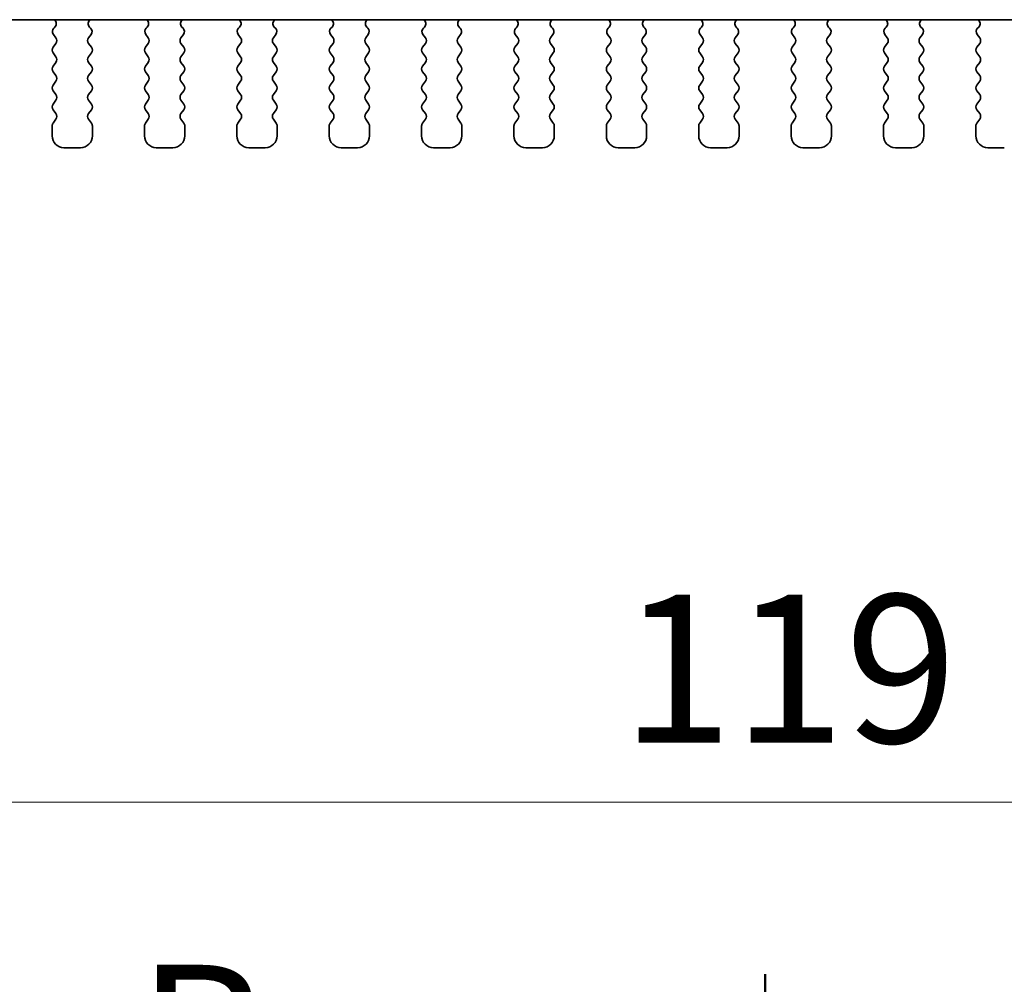
# Model space of a CAD drawing. Units: millimetres. Extents: x 29 to 3979, y 16 to 718.
# Drawn here: x 1214 to 1255, y 602 to 642 of the extents above; entities that cross this region are included whole.
import ezdxf

# ---------------------------------------------------------------- set-up
doc = ezdxf.new("R2010")
doc.units = ezdxf.units.MM
doc.header["$LTSCALE"] = 2
doc.linetypes.add('CHAIN', pattern=[0.3543, 0.2362, -0.0295, 0.0591, -0.0295])
doc.layers.get('Defpoints').update_dxf_attribs({"lineweight": 25})
for name, color, linetype, lineweight in [('Dimension (ISO)', 7, 'Continuous', 18), ('Dimension (ISO) @ 1', 7, 'Continuous', 18), ('Section Line (ISO)', 7, 'CHAIN', 25), ('Visible (ISO)', 7, 'Continuous', 35)]:
    doc.layers.add(name, color=color, linetype=linetype, lineweight=lineweight)
doc.styles.add('Note Text (TK)', font='MS PGothic.ttf')
doc.dimstyles.new('Default - Method 1b (TK)', dxfattribs={"dimscale": 2, "dimtxt": 2.5, "dimasz": 2.5, "dimexe": 1, "dimexo": 1.5, "dimgap": 1, "dimtad": 1, "dimtoh": 1, "dimrnd": 1e-08, "dimdsep": 46, "dimtxsty": 'Note Text (TK)', "dimcen": 0.09, "dimdle": 5, "dimclrd": 100, "dimclre": 100, "dimclrt": 7, "dimadec": 1, "dimazin": 1, "dimtfac": 1, "dimtmove": 0, "dimatfit": 3, "dimfxl": 1, "dimtolj": 1, "dimlwd": -1, "dimlwe": -1, "dimarcsym": 0})

# ---------------------------------------------------------------- blocks, each defined once
blk = doc.blocks.new('2dTransSection1')
at = {"layer": 'Section Line (ISO)', "linetype": 'CHAIN'}
blk.add_line((172.673, 238.642), (172.673, 150.449), dxfattribs=at)
at = {"layer": 'Section Line (ISO)', "linetype": 'Continuous', "lineweight": 50}
blk.add_line((172.673, 238.642), (172.673, 234.849), dxfattribs=at)
at = {"layer": 'Section Line (ISO)', "insert": (162.062, 235.517), "char_height": 2.5, "attachment_point": 7, "line_spacing_factor": 0.25, "style": 'Note Text (TK)'}
blk.add_mtext('B', dxfattribs=at)
blk = doc.blocks.new('*D55')
at = {"layer": 'Defpoints', "color": 0}
for p in [(1304.81, 609.453), (1185.81, 589.703), (1304.81, 589.703)]:
    blk.add_point(p, dxfattribs=at)
at = {"layer": 'Dimension (ISO)', "color": 100}
for p, q in [((1185.81, 593.453), (1185.81, 611.953)), ((1304.81, 593.453), (1304.81, 611.953)), ((1192.06, 609.453), (1298.56, 609.453))]:
    blk.add_line(p, q, dxfattribs=at)
for points in [[(1192.06, 610.495), (1192.06, 608.411), (1185.81, 609.453)], [(1298.56, 610.495), (1298.56, 608.411), (1304.81, 609.453)]]:
    blk.add_solid(points, dxfattribs=at)
at = {"layer": 'Dimension (ISO)', "color": 7, "insert": (1239.22, 615.078), "char_height": 6.25, "attachment_point": 4, "style": 'Note Text (TK)'}
blk.add_mtext('\\A1;119', dxfattribs=at)

msp = doc.modelspace()

# ---------------------------------------------------------------- linework, layer by layer
at = {"layer": 'Visible (ISO)'}
for p, q in [((1187.5978, 642.4638), (1303.0231, 642.4638)), ((1215.2648, 641.8447), (1215.3704, 641.7038)), ((1215.3284, 642.1509), (1215.2837, 642.1065)), ((1216.7504, 641.7038), (1216.8561, 641.8447)), ((1216.8371, 642.1065), (1216.7924, 642.1509)), ((1219.1648, 641.8447), (1219.2704, 641.7038)), ((1219.2284, 642.1509), (1219.1837, 642.1065)), ((1220.6504, 641.7038), (1220.7561, 641.8447)), ((1220.7371, 642.1065), (1220.6924, 642.1509)), ((1223.0648, 641.8447), (1223.1704, 641.7038)), ((1223.1284, 642.1509), (1223.0837, 642.1065)), ((1224.5504, 641.7038), (1224.6561, 641.8447)), ((1224.6371, 642.1065), (1224.5924, 642.1509)), ((1226.9648, 641.8447), (1227.0704, 641.7038)), ((1227.0284, 642.1509), (1226.9837, 642.1065)), ((1228.4504, 641.7038), (1228.5561, 641.8447)), ((1228.5371, 642.1065), (1228.4924, 642.1509)), ((1230.8648, 641.8447), (1230.9704, 641.7038)), ((1230.9284, 642.1509), (1230.8837, 642.1065)), ((1232.3504, 641.7038), (1232.4561, 641.8447)), ((1232.4371, 642.1065), (1232.3924, 642.1509)), ((1234.7648, 641.8447), (1234.8704, 641.7038)), ((1234.8284, 642.1509), (1234.7837, 642.1065)), ((1236.2504, 641.7038), (1236.3561, 641.8447)), ((1236.3371, 642.1065), (1236.2924, 642.1509)), ((1238.6648, 641.8447), (1238.7704, 641.7038)), ((1238.7284, 642.1509), (1238.6837, 642.1065)), ((1240.1504, 641.7038), (1240.2561, 641.8447)), ((1240.2371, 642.1065), (1240.1924, 642.1509)), ((1242.5648, 641.8447), (1242.6704, 641.7038)), ((1242.6284, 642.1509), (1242.5837, 642.1065)), ((1244.0504, 641.7038), (1244.1561, 641.8447)), ((1244.1371, 642.1065), (1244.0924, 642.1509)), ((1246.4648, 641.8447), (1246.5704, 641.7038)), ((1246.5284, 642.1509), (1246.4837, 642.1065)), ((1247.9504, 641.7038), (1248.0561, 641.8447)), ((1248.0371, 642.1065), (1247.9924, 642.1509)), ((1250.3648, 641.8447), (1250.4704, 641.7038)), ((1250.4284, 642.1509), (1250.3837, 642.1065)), ((1251.8504, 641.7038), (1251.9561, 641.8447)), ((1251.9371, 642.1065), (1251.8924, 642.1509)), ((1254.2648, 641.8447), (1254.3704, 641.7038)), ((1254.3284, 642.1509), (1254.2837, 642.1065)), ((1215.3704, 641.4638), (1215.2504, 641.3038)), ((1216.8704, 641.3038), (1216.7504, 641.4638)), ((1219.2704, 641.4638), (1219.1504, 641.3038)), ((1220.7704, 641.3038), (1220.6504, 641.4638)), ((1223.1704, 641.4638), (1223.0504, 641.3038)), ((1224.6704, 641.3038), (1224.5504, 641.4638)), ((1227.0704, 641.4638), (1226.9504, 641.3038)), ((1228.5704, 641.3038), (1228.4504, 641.4638)), ((1230.9704, 641.4638), (1230.8504, 641.3038)), ((1232.4704, 641.3038), (1232.3504, 641.4638)), ((1234.8704, 641.4638), (1234.7504, 641.3038)), ((1236.3704, 641.3038), (1236.2504, 641.4638)), ((1238.7704, 641.4638), (1238.6504, 641.3038)), ((1240.2704, 641.3038), (1240.1504, 641.4638)), ((1242.6704, 641.4638), (1242.5504, 641.3038)), ((1244.1704, 641.3038), (1244.0504, 641.4638)), ((1246.5704, 641.4638), (1246.4504, 641.3038)), ((1248.0704, 641.3038), (1247.9504, 641.4638)), ((1250.4704, 641.4638), (1250.3504, 641.3038)), ((1251.9704, 641.3038), (1251.8504, 641.4638)), ((1254.3704, 641.4638), (1254.2504, 641.3038)), ((1215.2504, 641.0638), (1215.3704, 640.9038)), ((1216.7504, 640.9038), (1216.8704, 641.0638)), ((1219.1504, 641.0638), (1219.2704, 640.9038)), ((1220.6504, 640.9038), (1220.7704, 641.0638)), ((1223.0504, 641.0638), (1223.1704, 640.9038)), ((1224.5504, 640.9038), (1224.6704, 641.0638)), ((1226.9504, 641.0638), (1227.0704, 640.9038)), ((1228.4504, 640.9038), (1228.5704, 641.0638)), ((1230.8504, 641.0638), (1230.9704, 640.9038)), ((1232.3504, 640.9038), (1232.4704, 641.0638)), ((1234.7504, 641.0638), (1234.8704, 640.9038)), ((1236.2504, 640.9038), (1236.3704, 641.0638)), ((1238.6504, 641.0638), (1238.7704, 640.9038)), ((1240.1504, 640.9038), (1240.2704, 641.0638)), ((1242.5504, 641.0638), (1242.6704, 640.9038)), ((1244.0504, 640.9038), (1244.1704, 641.0638)), ((1246.4504, 641.0638), (1246.5704, 640.9038)), ((1247.9504, 640.9038), (1248.0704, 641.0638)), ((1250.3504, 641.0638), (1250.4704, 640.9038)), ((1251.8504, 640.9038), (1251.9704, 641.0638)), ((1254.2504, 641.0638), (1254.3704, 640.9038)), ((1215.3704, 640.6638), (1215.2504, 640.5038)), ((1216.8704, 640.5038), (1216.7504, 640.6638)), ((1219.2704, 640.6638), (1219.1504, 640.5038)), ((1220.7704, 640.5038), (1220.6504, 640.6638)), ((1223.1704, 640.6638), (1223.0504, 640.5038)), ((1224.6704, 640.5038), (1224.5504, 640.6638)), ((1227.0704, 640.6638), (1226.9504, 640.5038)), ((1228.5704, 640.5038), (1228.4504, 640.6638)), ((1230.9704, 640.6638), (1230.8504, 640.5038)), ((1232.4704, 640.5038), (1232.3504, 640.6638)), ((1234.8704, 640.6638), (1234.7504, 640.5038)), ((1236.3704, 640.5038), (1236.2504, 640.6638)), ((1238.7704, 640.6638), (1238.6504, 640.5038)), ((1240.2704, 640.5038), (1240.1504, 640.6638)), ((1242.6704, 640.6638), (1242.5504, 640.5038)), ((1244.1704, 640.5038), (1244.0504, 640.6638)), ((1246.5704, 640.6638), (1246.4504, 640.5038)), ((1248.0704, 640.5038), (1247.9504, 640.6638)), ((1250.4704, 640.6638), (1250.3504, 640.5038)), ((1251.9704, 640.5038), (1251.8504, 640.6638)), ((1254.3704, 640.6638), (1254.2504, 640.5038)), ((1215.2504, 640.2638), (1215.3704, 640.1038)), ((1216.7504, 640.1038), (1216.8704, 640.2638)), ((1219.1504, 640.2638), (1219.2704, 640.1038)), ((1220.6504, 640.1038), (1220.7704, 640.2638)), ((1223.0504, 640.2638), (1223.1704, 640.1038)), ((1224.5504, 640.1038), (1224.6704, 640.2638)), ((1226.9504, 640.2638), (1227.0704, 640.1038)), ((1228.4504, 640.1038), (1228.5704, 640.2638)), ((1230.8504, 640.2638), (1230.9704, 640.1038)), ((1232.3504, 640.1038), (1232.4704, 640.2638)), ((1234.7504, 640.2638), (1234.8704, 640.1038)), ((1236.2504, 640.1038), (1236.3704, 640.2638)), ((1238.6504, 640.2638), (1238.7704, 640.1038)), ((1240.1504, 640.1038), (1240.2704, 640.2638)), ((1242.5504, 640.2638), (1242.6704, 640.1038)), ((1244.0504, 640.1038), (1244.1704, 640.2638)), ((1246.4504, 640.2638), (1246.5704, 640.1038)), ((1247.9504, 640.1038), (1248.0704, 640.2638)), ((1250.3504, 640.2638), (1250.4704, 640.1038)), ((1251.8504, 640.1038), (1251.9704, 640.2638)), ((1254.2504, 640.2638), (1254.3704, 640.1038)), ((1215.3704, 639.8638), (1215.2504, 639.7038)), ((1216.8704, 639.7038), (1216.7504, 639.8638)), ((1219.2704, 639.8638), (1219.1504, 639.7038)), ((1220.7704, 639.7038), (1220.6504, 639.8638)), ((1223.1704, 639.8638), (1223.0504, 639.7038)), ((1224.6704, 639.7038), (1224.5504, 639.8638)), ((1227.0704, 639.8638), (1226.9504, 639.7038)), ((1228.5704, 639.7038), (1228.4504, 639.8638)), ((1230.9704, 639.8638), (1230.8504, 639.7038)), ((1232.4704, 639.7038), (1232.3504, 639.8638)), ((1234.8704, 639.8638), (1234.7504, 639.7038)), ((1236.3704, 639.7038), (1236.2504, 639.8638)), ((1238.7704, 639.8638), (1238.6504, 639.7038)), ((1240.2704, 639.7038), (1240.1504, 639.8638)), ((1242.6704, 639.8638), (1242.5504, 639.7038)), ((1244.1704, 639.7038), (1244.0504, 639.8638)), ((1246.5704, 639.8638), (1246.4504, 639.7038)), ((1248.0704, 639.7038), (1247.9504, 639.8638)), ((1250.4704, 639.8638), (1250.3504, 639.7038)), ((1251.9704, 639.7038), (1251.8504, 639.8638)), ((1254.3704, 639.8638), (1254.2504, 639.7038)), ((1215.2504, 639.4638), (1215.3704, 639.3038)), ((1216.7504, 639.3038), (1216.8704, 639.4638)), ((1219.1504, 639.4638), (1219.2704, 639.3038)), ((1220.6504, 639.3038), (1220.7704, 639.4638)), ((1223.0504, 639.4638), (1223.1704, 639.3038)), ((1224.5504, 639.3038), (1224.6704, 639.4638)), ((1226.9504, 639.4638), (1227.0704, 639.3038)), ((1228.4504, 639.3038), (1228.5704, 639.4638)), ((1230.8504, 639.4638), (1230.9704, 639.3038)), ((1232.3504, 639.3038), (1232.4704, 639.4638)), ((1234.7504, 639.4638), (1234.8704, 639.3038)), ((1236.2504, 639.3038), (1236.3704, 639.4638)), ((1238.6504, 639.4638), (1238.7704, 639.3038)), ((1240.1504, 639.3038), (1240.2704, 639.4638)), ((1242.5504, 639.4638), (1242.6704, 639.3038)), ((1244.0504, 639.3038), (1244.1704, 639.4638)), ((1246.4504, 639.4638), (1246.5704, 639.3038)), ((1247.9504, 639.3038), (1248.0704, 639.4638)), ((1250.3504, 639.4638), (1250.4704, 639.3038)), ((1251.8504, 639.3038), (1251.9704, 639.4638)), ((1254.2504, 639.4638), (1254.3704, 639.3038)), ((1215.3704, 639.0638), (1215.2504, 638.9038)), ((1216.8704, 638.9038), (1216.7504, 639.0638)), ((1219.2704, 639.0638), (1219.1504, 638.9038)), ((1220.7704, 638.9038), (1220.6504, 639.0638)), ((1223.1704, 639.0638), (1223.0504, 638.9038)), ((1224.6704, 638.9038), (1224.5504, 639.0638)), ((1227.0704, 639.0638), (1226.9504, 638.9038)), ((1228.5704, 638.9038), (1228.4504, 639.0638)), ((1230.9704, 639.0638), (1230.8504, 638.9038)), ((1232.4704, 638.9038), (1232.3504, 639.0638)), ((1234.8704, 639.0638), (1234.7504, 638.9038)), ((1236.3704, 638.9038), (1236.2504, 639.0638)), ((1238.7704, 639.0638), (1238.6504, 638.9038)), ((1240.2704, 638.9038), (1240.1504, 639.0638)), ((1242.6704, 639.0638), (1242.5504, 638.9038)), ((1244.1704, 638.9038), (1244.0504, 639.0638)), ((1246.5704, 639.0638), (1246.4504, 638.9038)), ((1248.0704, 638.9038), (1247.9504, 639.0638)), ((1250.4704, 639.0638), (1250.3504, 638.9038)), ((1251.9704, 638.9038), (1251.8504, 639.0638)), ((1254.3704, 639.0638), (1254.2504, 638.9038)), ((1215.2504, 638.6638), (1215.3704, 638.5038)), ((1216.7504, 638.5038), (1216.8704, 638.6638)), ((1219.1504, 638.6638), (1219.2704, 638.5038)), ((1220.6504, 638.5038), (1220.7704, 638.6638)), ((1223.0504, 638.6638), (1223.1704, 638.5038)), ((1224.5504, 638.5038), (1224.6704, 638.6638)), ((1226.9504, 638.6638), (1227.0704, 638.5038)), ((1228.4504, 638.5038), (1228.5704, 638.6638)), ((1230.8504, 638.6638), (1230.9704, 638.5038)), ((1232.3504, 638.5038), (1232.4704, 638.6638)), ((1234.7504, 638.6638), (1234.8704, 638.5038)), ((1236.2504, 638.5038), (1236.3704, 638.6638)), ((1238.6504, 638.6638), (1238.7704, 638.5038)), ((1240.1504, 638.5038), (1240.2704, 638.6638)), ((1242.5504, 638.6638), (1242.6704, 638.5038)), ((1244.0504, 638.5038), (1244.1704, 638.6638)), ((1246.4504, 638.6638), (1246.5704, 638.5038)), ((1247.9504, 638.5038), (1248.0704, 638.6638)), ((1250.3504, 638.6638), (1250.4704, 638.5038)), ((1251.8504, 638.5038), (1251.9704, 638.6638)), ((1254.2504, 638.6638), (1254.3704, 638.5038)), ((1215.3704, 638.2638), (1215.2504, 638.1038)), ((1216.8704, 638.1038), (1216.7504, 638.2638)), ((1219.2704, 638.2638), (1219.1504, 638.1038)), ((1220.7704, 638.1038), (1220.6504, 638.2638)), ((1223.1704, 638.2638), (1223.0504, 638.1038)), ((1224.6704, 638.1038), (1224.5504, 638.2638)), ((1227.0704, 638.2638), (1226.9504, 638.1038)), ((1228.5704, 638.1038), (1228.4504, 638.2638)), ((1230.9704, 638.2638), (1230.8504, 638.1038)), ((1232.4704, 638.1038), (1232.3504, 638.2638)), ((1234.8704, 638.2638), (1234.7504, 638.1038)), ((1236.3704, 638.1038), (1236.2504, 638.2638)), ((1238.7704, 638.2638), (1238.6504, 638.1038)), ((1240.2704, 638.1038), (1240.1504, 638.2638)), ((1242.6704, 638.2638), (1242.5504, 638.1038)), ((1244.1704, 638.1038), (1244.0504, 638.2638)), ((1246.5704, 638.2638), (1246.4504, 638.1038)), ((1248.0704, 638.1038), (1247.9504, 638.2638)), ((1250.4704, 638.2638), (1250.3504, 638.1038)), ((1251.9704, 638.1038), (1251.8504, 638.2638)), ((1254.3704, 638.2638), (1254.2504, 638.1038)), ((1215.2104, 637.9838), (1215.2104, 637.5638)), ((1216.9104, 637.5638), (1216.9104, 637.9838)), ((1219.1104, 637.9838), (1219.1104, 637.5638)), ((1220.8104, 637.5638), (1220.8104, 637.9838)), ((1223.0104, 637.9838), (1223.0104, 637.5638)), ((1224.7104, 637.5638), (1224.7104, 637.9838)), ((1226.9104, 637.9838), (1226.9104, 637.5638)), ((1228.6104, 637.5638), (1228.6104, 637.9838)), ((1230.8104, 637.9838), (1230.8104, 637.5638)), ((1232.5104, 637.5638), (1232.5104, 637.9838)), ((1234.7104, 637.9838), (1234.7104, 637.5638)), ((1236.4104, 637.5638), (1236.4104, 637.9838)), ((1238.6104, 637.9838), (1238.6104, 637.5638)), ((1240.3104, 637.5638), (1240.3104, 637.9838)), ((1242.5104, 637.9838), (1242.5104, 637.5638)), ((1244.2104, 637.5638), (1244.2104, 637.9838)), ((1246.4104, 637.9838), (1246.4104, 637.5638)), ((1248.1104, 637.5638), (1248.1104, 637.9838)), ((1250.3104, 637.9838), (1250.3104, 637.5638)), ((1252.0104, 637.5638), (1252.0104, 637.9838)), ((1254.2104, 637.9838), (1254.2104, 637.5638)), ((1215.7104, 637.0638), (1216.4104, 637.0638)), ((1219.6104, 637.0638), (1220.3104, 637.0638)), ((1223.5104, 637.0638), (1224.2104, 637.0638)), ((1227.4104, 637.0638), (1228.1104, 637.0638)), ((1231.3104, 637.0638), (1232.0104, 637.0638)), ((1235.2104, 637.0638), (1235.9104, 637.0638)), ((1239.1104, 637.0638), (1239.8104, 637.0638)), ((1243.0104, 637.0638), (1243.7104, 637.0638)), ((1246.9104, 637.0638), (1247.6104, 637.0638)), ((1250.8104, 637.0638), (1251.5104, 637.0638)), ((1254.7104, 637.0638), (1255.4104, 637.0638))]:
    msp.add_line(p, q, dxfattribs=at)
for centre, radius, start, end in [((1215.1874, 642.2927), 0.2, 314.85358, 58.79961), ((1216.9335, 642.2927), 0.2, 121.20039, 225.14642), ((1219.0874, 642.2927), 0.2, 314.85358, 58.79961), ((1220.8335, 642.2927), 0.2, 121.20039, 225.14642), ((1222.9874, 642.2927), 0.2, 314.85358, 58.79961), ((1224.7335, 642.2927), 0.2, 121.20039, 225.14642), ((1226.8874, 642.2927), 0.2, 314.85358, 58.79961), ((1228.6335, 642.2927), 0.2, 121.20039, 225.14642), ((1230.7874, 642.2927), 0.2, 314.85358, 58.79961), ((1232.5335, 642.2927), 0.2, 121.20039, 225.14642), ((1234.6874, 642.2927), 0.2, 314.85358, 58.79961), ((1236.4335, 642.2927), 0.2, 121.20039, 225.14642), ((1238.5874, 642.2927), 0.2, 314.85358, 58.79961), ((1240.3335, 642.2927), 0.2, 121.20039, 225.14642), ((1242.4874, 642.2927), 0.2, 314.85358, 58.79961), ((1244.2335, 642.2927), 0.2, 121.20039, 225.14642), ((1246.3874, 642.2927), 0.2, 314.85358, 58.79961), ((1248.1335, 642.2927), 0.2, 121.20039, 225.14642), ((1250.2874, 642.2927), 0.2, 314.85358, 58.79961), ((1252.0335, 642.2927), 0.2, 121.20039, 225.14642), ((1254.1874, 642.2927), 0.2, 314.85358, 58.79961), ((1215.4248, 641.9647), 0.2, 134.85358, 216.8699), ((1216.6961, 641.9647), 0.2, 323.1301, 45.14642), ((1219.3248, 641.9647), 0.2, 134.85358, 216.8699), ((1220.5961, 641.9647), 0.2, 323.1301, 45.14642), ((1223.2248, 641.9647), 0.2, 134.85358, 216.8699), ((1224.4961, 641.9647), 0.2, 323.1301, 45.14642), ((1227.1248, 641.9647), 0.2, 134.85358, 216.8699), ((1228.3961, 641.9647), 0.2, 323.1301, 45.14642), ((1231.0248, 641.9647), 0.2, 134.85358, 216.8699), ((1232.2961, 641.9647), 0.2, 323.1301, 45.14642), ((1234.9248, 641.9647), 0.2, 134.85358, 216.8699), ((1236.1961, 641.9647), 0.2, 323.1301, 45.14642), ((1238.8248, 641.9647), 0.2, 134.85358, 216.8699), ((1240.0961, 641.9647), 0.2, 323.1301, 45.14642), ((1242.7248, 641.9647), 0.2, 134.85358, 216.8699), ((1243.9961, 641.9647), 0.2, 323.1301, 45.14642), ((1246.6248, 641.9647), 0.2, 134.85358, 216.8699), ((1247.8961, 641.9647), 0.2, 323.1301, 45.14642), ((1250.5248, 641.9647), 0.2, 134.85358, 216.8699), ((1251.7961, 641.9647), 0.2, 323.1301, 45.14642), ((1254.4248, 641.9647), 0.2, 134.85358, 216.8699), ((1215.2104, 641.5838), 0.2, 323.1301, 36.8699), ((1216.9104, 641.5838), 0.2, 143.1301, 216.8699), ((1219.1104, 641.5838), 0.2, 323.1301, 36.8699), ((1220.8104, 641.5838), 0.2, 143.1301, 216.8699), ((1223.0104, 641.5838), 0.2, 323.1301, 36.8699), ((1224.7104, 641.5838), 0.2, 143.1301, 216.8699), ((1226.9104, 641.5838), 0.2, 323.1301, 36.8699), ((1228.6104, 641.5838), 0.2, 143.1301, 216.8699), ((1230.8104, 641.5838), 0.2, 323.1301, 36.8699), ((1232.5104, 641.5838), 0.2, 143.1301, 216.8699), ((1234.7104, 641.5838), 0.2, 323.1301, 36.8699), ((1236.4104, 641.5838), 0.2, 143.1301, 216.8699), ((1238.6104, 641.5838), 0.2, 323.1301, 36.8699), ((1240.3104, 641.5838), 0.2, 143.1301, 216.8699), ((1242.5104, 641.5838), 0.2, 323.1301, 36.8699), ((1244.2104, 641.5838), 0.2, 143.1301, 216.8699), ((1246.4104, 641.5838), 0.2, 323.1301, 36.8699), ((1248.1104, 641.5838), 0.2, 143.1301, 216.8699), ((1250.3104, 641.5838), 0.2, 323.1301, 36.8699), ((1252.0104, 641.5838), 0.2, 143.1301, 216.8699), ((1254.2104, 641.5838), 0.2, 323.1301, 36.8699), ((1215.4104, 641.1838), 0.2, 143.1301, 216.8699), ((1216.7104, 641.1838), 0.2, 323.1301, 36.8699), ((1219.3104, 641.1838), 0.2, 143.1301, 216.8699), ((1220.6104, 641.1838), 0.2, 323.1301, 36.8699), ((1223.2104, 641.1838), 0.2, 143.1301, 216.8699), ((1224.5104, 641.1838), 0.2, 323.1301, 36.8699), ((1227.1104, 641.1838), 0.2, 143.1301, 216.8699), ((1228.4104, 641.1838), 0.2, 323.1301, 36.8699), ((1231.0104, 641.1838), 0.2, 143.1301, 216.8699), ((1232.3104, 641.1838), 0.2, 323.1301, 36.8699), ((1234.9104, 641.1838), 0.2, 143.1301, 216.8699), ((1236.2104, 641.1838), 0.2, 323.1301, 36.8699), ((1238.8104, 641.1838), 0.2, 143.1301, 216.8699), ((1240.1104, 641.1838), 0.2, 323.1301, 36.8699), ((1242.7104, 641.1838), 0.2, 143.1301, 216.8699), ((1244.0104, 641.1838), 0.2, 323.1301, 36.8699), ((1246.6104, 641.1838), 0.2, 143.1301, 216.8699), ((1247.9104, 641.1838), 0.2, 323.1301, 36.8699), ((1250.5104, 641.1838), 0.2, 143.1301, 216.8699), ((1251.8104, 641.1838), 0.2, 323.1301, 36.8699), ((1254.4104, 641.1838), 0.2, 143.1301, 216.8699), ((1215.2104, 640.7838), 0.2, 323.1301, 36.8699), ((1216.9104, 640.7838), 0.2, 143.1301, 216.8699), ((1219.1104, 640.7838), 0.2, 323.1301, 36.8699), ((1220.8104, 640.7838), 0.2, 143.1301, 216.8699), ((1223.0104, 640.7838), 0.2, 323.1301, 36.8699), ((1224.7104, 640.7838), 0.2, 143.1301, 216.8699), ((1226.9104, 640.7838), 0.2, 323.1301, 36.8699), ((1228.6104, 640.7838), 0.2, 143.1301, 216.8699), ((1230.8104, 640.7838), 0.2, 323.1301, 36.8699), ((1232.5104, 640.7838), 0.2, 143.1301, 216.8699), ((1234.7104, 640.7838), 0.2, 323.1301, 36.8699), ((1236.4104, 640.7838), 0.2, 143.1301, 216.8699), ((1238.6104, 640.7838), 0.2, 323.1301, 36.8699), ((1240.3104, 640.7838), 0.2, 143.1301, 216.8699), ((1242.5104, 640.7838), 0.2, 323.1301, 36.8699), ((1244.2104, 640.7838), 0.2, 143.1301, 216.8699), ((1246.4104, 640.7838), 0.2, 323.1301, 36.8699), ((1248.1104, 640.7838), 0.2, 143.1301, 216.8699), ((1250.3104, 640.7838), 0.2, 323.1301, 36.8699), ((1252.0104, 640.7838), 0.2, 143.1301, 216.8699), ((1254.2104, 640.7838), 0.2, 323.1301, 36.8699), ((1215.4104, 640.3838), 0.2, 143.1301, 216.8699), ((1216.7104, 640.3838), 0.2, 323.1301, 36.8699), ((1219.3104, 640.3838), 0.2, 143.1301, 216.8699), ((1220.6104, 640.3838), 0.2, 323.1301, 36.8699), ((1223.2104, 640.3838), 0.2, 143.1301, 216.8699), ((1224.5104, 640.3838), 0.2, 323.1301, 36.8699), ((1227.1104, 640.3838), 0.2, 143.1301, 216.8699), ((1228.4104, 640.3838), 0.2, 323.1301, 36.8699), ((1231.0104, 640.3838), 0.2, 143.1301, 216.8699), ((1232.3104, 640.3838), 0.2, 323.1301, 36.8699), ((1234.9104, 640.3838), 0.2, 143.1301, 216.8699), ((1236.2104, 640.3838), 0.2, 323.1301, 36.8699), ((1238.8104, 640.3838), 0.2, 143.1301, 216.8699), ((1240.1104, 640.3838), 0.2, 323.1301, 36.8699), ((1242.7104, 640.3838), 0.2, 143.1301, 216.8699), ((1244.0104, 640.3838), 0.2, 323.1301, 36.8699), ((1246.6104, 640.3838), 0.2, 143.1301, 216.8699), ((1247.9104, 640.3838), 0.2, 323.1301, 36.8699), ((1250.5104, 640.3838), 0.2, 143.1301, 216.8699), ((1251.8104, 640.3838), 0.2, 323.1301, 36.8699), ((1254.4104, 640.3838), 0.2, 143.1301, 216.8699), ((1215.2104, 639.9838), 0.2, 323.1301, 36.8699), ((1216.9104, 639.9838), 0.2, 143.1301, 216.8699), ((1219.1104, 639.9838), 0.2, 323.1301, 36.8699), ((1220.8104, 639.9838), 0.2, 143.1301, 216.8699), ((1223.0104, 639.9838), 0.2, 323.1301, 36.8699), ((1224.7104, 639.9838), 0.2, 143.1301, 216.8699), ((1226.9104, 639.9838), 0.2, 323.1301, 36.8699), ((1228.6104, 639.9838), 0.2, 143.1301, 216.8699), ((1230.8104, 639.9838), 0.2, 323.1301, 36.8699), ((1232.5104, 639.9838), 0.2, 143.1301, 216.8699), ((1234.7104, 639.9838), 0.2, 323.1301, 36.8699), ((1236.4104, 639.9838), 0.2, 143.1301, 216.8699), ((1238.6104, 639.9838), 0.2, 323.1301, 36.8699), ((1240.3104, 639.9838), 0.2, 143.1301, 216.8699), ((1242.5104, 639.9838), 0.2, 323.1301, 36.8699), ((1244.2104, 639.9838), 0.2, 143.1301, 216.8699), ((1246.4104, 639.9838), 0.2, 323.1301, 36.8699), ((1248.1104, 639.9838), 0.2, 143.1301, 216.8699), ((1250.3104, 639.9838), 0.2, 323.1301, 36.8699), ((1252.0104, 639.9838), 0.2, 143.1301, 216.8699), ((1254.2104, 639.9838), 0.2, 323.1301, 36.8699), ((1215.4104, 639.5838), 0.2, 143.1301, 216.8699), ((1216.7104, 639.5838), 0.2, 323.1301, 36.8699), ((1219.3104, 639.5838), 0.2, 143.1301, 216.8699), ((1220.6104, 639.5838), 0.2, 323.1301, 36.8699), ((1223.2104, 639.5838), 0.2, 143.1301, 216.8699), ((1224.5104, 639.5838), 0.2, 323.1301, 36.8699), ((1227.1104, 639.5838), 0.2, 143.1301, 216.8699), ((1228.4104, 639.5838), 0.2, 323.1301, 36.8699), ((1231.0104, 639.5838), 0.2, 143.1301, 216.8699), ((1232.3104, 639.5838), 0.2, 323.1301, 36.8699), ((1234.9104, 639.5838), 0.2, 143.1301, 216.8699), ((1236.2104, 639.5838), 0.2, 323.1301, 36.8699), ((1238.8104, 639.5838), 0.2, 143.1301, 216.8699), ((1240.1104, 639.5838), 0.2, 323.1301, 36.8699), ((1242.7104, 639.5838), 0.2, 143.1301, 216.8699), ((1244.0104, 639.5838), 0.2, 323.1301, 36.8699), ((1246.6104, 639.5838), 0.2, 143.1301, 216.8699), ((1247.9104, 639.5838), 0.2, 323.1301, 36.8699), ((1250.5104, 639.5838), 0.2, 143.1301, 216.8699), ((1251.8104, 639.5838), 0.2, 323.1301, 36.8699), ((1254.4104, 639.5838), 0.2, 143.1301, 216.8699), ((1215.4104, 638.7838), 0.2, 143.1301, 216.8699), ((1215.2104, 639.1838), 0.2, 323.1301, 36.8699), ((1216.9104, 639.1838), 0.2, 143.1301, 216.8699), ((1216.7104, 638.7838), 0.2, 323.1301, 36.8699), ((1219.3104, 638.7838), 0.2, 143.1301, 216.8699), ((1219.1104, 639.1838), 0.2, 323.1301, 36.8699), ((1220.8104, 639.1838), 0.2, 143.1301, 216.8699), ((1220.6104, 638.7838), 0.2, 323.1301, 36.8699), ((1223.2104, 638.7838), 0.2, 143.1301, 216.8699), ((1223.0104, 639.1838), 0.2, 323.1301, 36.8699), ((1224.7104, 639.1838), 0.2, 143.1301, 216.8699), ((1224.5104, 638.7838), 0.2, 323.1301, 36.8699), ((1227.1104, 638.7838), 0.2, 143.1301, 216.8699), ((1226.9104, 639.1838), 0.2, 323.1301, 36.8699), ((1228.6104, 639.1838), 0.2, 143.1301, 216.8699), ((1228.4104, 638.7838), 0.2, 323.1301, 36.8699), ((1231.0104, 638.7838), 0.2, 143.1301, 216.8699), ((1230.8104, 639.1838), 0.2, 323.1301, 36.8699), ((1232.5104, 639.1838), 0.2, 143.1301, 216.8699), ((1232.3104, 638.7838), 0.2, 323.1301, 36.8699), ((1234.9104, 638.7838), 0.2, 143.1301, 216.8699), ((1234.7104, 639.1838), 0.2, 323.1301, 36.8699), ((1236.4104, 639.1838), 0.2, 143.1301, 216.8699), ((1236.2104, 638.7838), 0.2, 323.1301, 36.8699), ((1238.8104, 638.7838), 0.2, 143.1301, 216.8699), ((1238.6104, 639.1838), 0.2, 323.1301, 36.8699), ((1240.3104, 639.1838), 0.2, 143.1301, 216.8699), ((1240.1104, 638.7838), 0.2, 323.1301, 36.8699), ((1242.7104, 638.7838), 0.2, 143.1301, 216.8699), ((1242.5104, 639.1838), 0.2, 323.1301, 36.8699), ((1244.2104, 639.1838), 0.2, 143.1301, 216.8699), ((1244.0104, 638.7838), 0.2, 323.1301, 36.8699), ((1246.6104, 638.7838), 0.2, 143.1301, 216.8699), ((1246.4104, 639.1838), 0.2, 323.1301, 36.8699), ((1248.1104, 639.1838), 0.2, 143.1301, 216.8699), ((1247.9104, 638.7838), 0.2, 323.1301, 36.8699), ((1250.5104, 638.7838), 0.2, 143.1301, 216.8699), ((1250.3104, 639.1838), 0.2, 323.1301, 36.8699), ((1252.0104, 639.1838), 0.2, 143.1301, 216.8699), ((1251.8104, 638.7838), 0.2, 323.1301, 36.8699), ((1254.4104, 638.7838), 0.2, 143.1301, 216.8699), ((1254.2104, 639.1838), 0.2, 323.1301, 36.8699), ((1215.2104, 638.3838), 0.2, 323.1301, 36.8699), ((1216.9104, 638.3838), 0.2, 143.1301, 216.8699), ((1219.1104, 638.3838), 0.2, 323.1301, 36.8699), ((1220.8104, 638.3838), 0.2, 143.1301, 216.8699), ((1223.0104, 638.3838), 0.2, 323.1301, 36.8699), ((1224.7104, 638.3838), 0.2, 143.1301, 216.8699), ((1226.9104, 638.3838), 0.2, 323.1301, 36.8699), ((1228.6104, 638.3838), 0.2, 143.1301, 216.8699), ((1230.8104, 638.3838), 0.2, 323.1301, 36.8699), ((1232.5104, 638.3838), 0.2, 143.1301, 216.8699), ((1234.7104, 638.3838), 0.2, 323.1301, 36.8699), ((1236.4104, 638.3838), 0.2, 143.1301, 216.8699), ((1238.6104, 638.3838), 0.2, 323.1301, 36.8699), ((1240.3104, 638.3838), 0.2, 143.1301, 216.8699), ((1242.5104, 638.3838), 0.2, 323.1301, 36.8699), ((1244.2104, 638.3838), 0.2, 143.1301, 216.8699), ((1246.4104, 638.3838), 0.2, 323.1301, 36.8699), ((1248.1104, 638.3838), 0.2, 143.1301, 216.8699), ((1250.3104, 638.3838), 0.2, 323.1301, 36.8699), ((1252.0104, 638.3838), 0.2, 143.1301, 216.8699), ((1254.2104, 638.3838), 0.2, 323.1301, 36.8699), ((1215.4104, 637.9838), 0.2, 143.1301, 180), ((1216.7104, 637.9838), 0.2, 0, 36.8699), ((1219.3104, 637.9838), 0.2, 143.1301, 180), ((1220.6104, 637.9838), 0.2, 0, 36.8699), ((1223.2104, 637.9838), 0.2, 143.1301, 180), ((1224.5104, 637.9838), 0.2, 0, 36.8699), ((1227.1104, 637.9838), 0.2, 143.1301, 180), ((1228.4104, 637.9838), 0.2, 0, 36.8699), ((1231.0104, 637.9838), 0.2, 143.1301, 180), ((1232.3104, 637.9838), 0.2, 0, 36.8699), ((1234.9104, 637.9838), 0.2, 143.1301, 180), ((1236.2104, 637.9838), 0.2, 0, 36.8699), ((1238.8104, 637.9838), 0.2, 143.1301, 180), ((1240.1104, 637.9838), 0.2, 0, 36.8699), ((1242.7104, 637.9838), 0.2, 143.1301, 180), ((1244.0104, 637.9838), 0.2, 0, 36.8699), ((1246.6104, 637.9838), 0.2, 143.1301, 180), ((1247.9104, 637.9838), 0.2, 0, 36.8699), ((1250.5104, 637.9838), 0.2, 143.1301, 180), ((1251.8104, 637.9838), 0.2, 0, 36.8699), ((1254.4104, 637.9838), 0.2, 143.1301, 180), ((1215.7104, 637.5638), 0.5, 180, 270), ((1216.4104, 637.5638), 0.5, 270, 0), ((1219.6104, 637.5638), 0.5, 180, 270), ((1220.3104, 637.5638), 0.5, 270, 0), ((1223.5104, 637.5638), 0.5, 180, 270), ((1224.2104, 637.5638), 0.5, 270, 0), ((1227.4104, 637.5638), 0.5, 180, 270), ((1228.1104, 637.5638), 0.5, 270, 0), ((1231.3104, 637.5638), 0.5, 180, 270), ((1232.0104, 637.5638), 0.5, 270, 0), ((1235.2104, 637.5638), 0.5, 180, 270), ((1235.9104, 637.5638), 0.5, 270, 0), ((1239.1104, 637.5638), 0.5, 180, 270), ((1239.8104, 637.5638), 0.5, 270, 0), ((1243.0104, 637.5638), 0.5, 180, 270), ((1243.7104, 637.5638), 0.5, 270, 0), ((1246.9104, 637.5638), 0.5, 180, 270), ((1247.6104, 637.5638), 0.5, 270, 0), ((1250.8104, 637.5638), 0.5, 180, 270), ((1251.5104, 637.5638), 0.5, 270, 0), ((1254.7104, 637.5638), 0.5, 180, 270)]:
    msp.add_arc(centre, radius, start, end, dxfattribs=at)

# ---------------------------------------------------------------- block references
at = {"layer": 'Section Line (ISO)', "xscale": 2.5, "yscale": 2.5, "zscale": 2.5}
msp.add_blockref('2dTransSection1', (813.628, 5.5895), dxfattribs=at)

# ---------------------------------------------------------------- dimensions: what is measured, and where the dimension line sits
at = {"layer": 'Dimension (ISO) @ 1', "color": 100}
dim = msp.add_linear_dim(base=(1304.8104, 609.4532), p1=(1185.8104, 589.7032), p2=(1304.8104, 589.7032), angle=180, dimstyle='Default - Method 1b (TK)', override={"dimscale": 1, "dimtxt": 6.25, "dimasz": 6.25, "dimexe": 2.5, "dimexo": 3.75, "dimgap": 2.5, "dimtoh": 0, "dimcen": 0.225, "dimtix": 0, "dimtofl": 0, "dimtmove": 0, "dimatfit": 1}, dxfattribs=at)
dim.commit()
dim.dimension.update_dxf_attribs({"geometry": '*D55', "text_midpoint": (1245.3104, 609.4532), "dimtype": 128})

doc.saveas('drawing.dxf')
